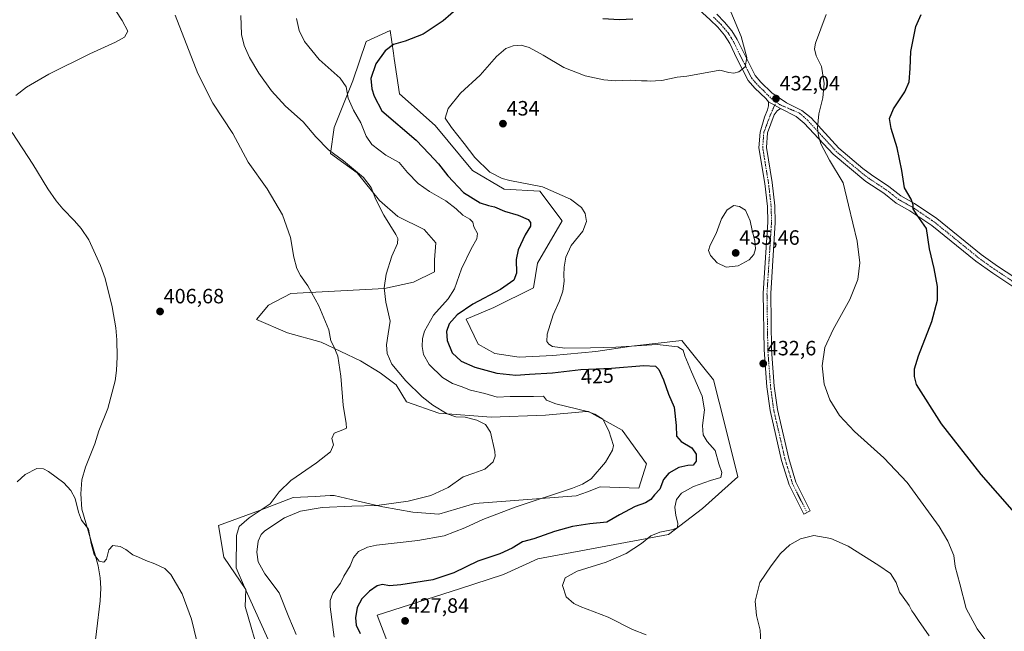
# Model space of a CAD drawing. Units: metres. Extents: x 553062 to 556515, y 4703189 to 4705529.
# Drawn here: x 555247 to 555723, y 4704748 to 4705044 of the extents above; entities that cross this region are included whole.
import ezdxf
from ezdxf.enums import TextEntityAlignment as Align

# ---------------------------------------------------------------- set-up
doc = ezdxf.new("R2010")
doc.units = ezdxf.units.M
doc.header["$MEASUREMENT"] = 0
doc.linetypes.add('TRAZO_Y_PUNTO', pattern=[1, 0.5, -0.25, 0, -0.25])
for name, color, linetype, lineweight in [('Camino', 19, 'Continuous', 0), ('Camino Cxs', 19, 'Continuous', 0), ('Camino eje', 39, 'TRAZO_Y_PUNTO', 13), ('Carátula', 7, 'Continuous', 5), ('Corriente natural lineal', 142, 'Continuous', 13), ('Cultivos herbáceos CxS', 92, 'Continuous', 0), ('Curva de nivel maestra', 36, 'Continuous', 30), ('Curva de nivel normal', 36, 'Continuous', 0), ('Matorral', 135, 'Continuous', 0), ('Matorral CxS', 135, 'Continuous', 0), ('Pista no pavimentada', 254, 'Continuous', 13), ('Pista no pavimentada Cxs', 254, 'Continuous', 0), ('Pista pavimentada eje', 135, 'TRAZO_Y_PUNTO', 0), ('Punto de cota en terreno', 7, 'Continuous', 0), ('Rótulo de curva de nivel directora', 19, 'Continuous', 0), ('Rótulo de punto de cota en terreno', 19, 'Continuous', 0)]:
    doc.layers.add(name, color=color, linetype=linetype, lineweight=lineweight)
doc.styles.add('Arial', font='txt', dxfattribs={"height": 0.2})

# ---------------------------------------------------------------- blocks, each defined once
blk = doc.blocks.new('*U159')
at = {"layer": 'Cultivos herbáceos CxS', "color": 92, "linetype": 'Continuous', "lineweight": 0}
blk.add_polyline3d([(555425.3, 4704741.59, 426.41), (555419.88, 4704756.04, 427.39), (555459.6, 4704768.67, 426.14), (555480.89, 4704775.57, 428.29), (555497.47, 4704783.13, 428.82), (555560.54, 4704794.93, 430.1), (555576.94, 4704807.48, 431.22), (555594.09, 4704822.83, 431.46), (555587.77, 4704848.1, 432.16), (555582.36, 4704869.76, 431.37), (555567.01, 4704888.72, 430.74), (555542.64, 4704886.01, 429.43), (555525.49, 4704883.3, 429.33), (555504.73, 4704881.5, 429.23), (555488.48, 4704880.59, 428.89), (555476.75, 4704882.4, 428.65), (555468.63, 4704886.91, 428.52), (555462.79, 4704898.96, 427.14), (555476.18, 4704904.62, 427.57), (555495.31, 4704914.07, 428.41), (555497.25, 4704926.14, 428.6), (555509.25, 4704946.48, 428.89), (555498.42, 4704960.93, 429.54), (555481.27, 4704961.83, 429.22), (555465.92, 4704970.86, 429.25), (555447.87, 4704992.52, 429.25), (555430.72, 4705007.86, 428.67), (555428.02, 4705025.01, 426.52), (555427.68, 4705027.56, 425.96), (555426.21, 4705038.55, 422.79), (555414.48, 4705033.13, 422.14), (555408.16, 4705014.18, 420.71), (555399.13, 4704991.62, 417.33), (555397.33, 4704978.98, 414.38), (555410.15, 4704969.74, 414.81), (555420.94, 4704956.34, 415.11), (555429.83, 4704948.68, 415.72), (555442.54, 4704942.27, 416.16), (555448.25, 4704935.88, 417.26), (555447.59, 4704927.62, 417.85), (555447.58, 4704921.9, 418.28), (555437.37, 4704916.86, 417.29), (555423.36, 4704913.75, 414.97), (555378.14, 4704911.4, 409.19), (555367.3, 4704905.73, 408.45), (555361.55, 4704898.76, 408.17), (555376.56, 4704892.33, 408.69), (555392.81, 4704887.82, 409.58), (555411.79, 4704878.84, 410.9), (555421.33, 4704873.08, 412.19), (555428.95, 4704867.33, 412.98), (555434.02, 4704859.04, 412.7), (555449.67, 4704853.52, 414.08), (555474.94, 4704851.71, 416.66), (555501.12, 4704852.61, 418.23), (555520.86, 4704854.33, 419.62), (555521.88, 4704854.42, 419.72), (555538.13, 4704845.39, 420.78), (555549.86, 4704829.15, 421.66), (555546.25, 4704817.41, 422.78), (555527.5, 4704817.96, 420.84), (555521.37, 4704815.61, 420.77), (555516.02, 4704813.56, 420.82), (555466.98, 4704809.96, 417.19), (555449.67, 4704804.78, 416.64), (555437.03, 4704805.68, 415.85), (555422.59, 4704808.39, 414.97), (555410.04, 4704811.28, 414.22), (555399.12, 4704813.8, 413.06), (555397.84, 4704813.74, 412.94), (555397.2, 4704813.72, 412.88), (555389.9, 4704813.38, 412.26), (555379.27, 4704812.9, 411.15), (555363.02, 4704806.58, 409.86), (555343.16, 4704799.36, 406.92), (555345.87, 4704784.02, 407.72), (555356.5, 4704768.33, 410.04), (555356.05, 4704760.23, 408.12), (555363.61, 4704734.14, 407.69)], dxfattribs=at)
blk = doc.blocks.new('*U168')
at = {"layer": 'Curva de nivel normal', "color": 36, "linetype": 'Continuous', "lineweight": 0}
blk.add_polyline3d([(555399.04, 4704745.34, 420), (555397.23, 4704759.93, 420), (555397.22, 4704763.01, 420), (555398.45, 4704766.54, 420), (555402.07, 4704771.46, 420), (555403.78, 4704774.8, 420), (555406.84, 4704779.8, 420), (555408.44, 4704783.87, 420), (555410.84, 4704786.74, 420), (555415.17, 4704788.81, 420), (555419.49, 4704789.79, 420), (555439.49, 4704792.03, 420), (555452.25, 4704794.28, 420), (555462.17, 4704798.09, 420), (555470.91, 4704802.25, 420), (555486.49, 4704808.08, 420), (555514.16, 4704817.41, 420), (555519.09, 4704819.19, 420), (555523.24, 4704821.9, 420), (555530.07, 4704829.98, 420), (555533.46, 4704835.67, 420), (555533.97, 4704837.94, 420), (555531.79, 4704845.09, 420), (555528.82, 4704850.62, 420), (555524.96, 4704853.14, 420), (555521.4, 4704854.37, 420), (555506.16, 4704858.13, 420), (555501.57, 4704859.87, 420), (555500.12, 4704861.76, 420), (555495.39, 4704861.64, 420), (555484.04, 4704861.6, 420), (555477.83, 4704861.38, 420), (555471.83, 4704863.1, 420), (555464.91, 4704864.68, 420), (555460.49, 4704866.48, 420), (555456.24, 4704867.94, 420), (555451.43, 4704870.77, 420), (555444.89, 4704877.14, 420), (555442.28, 4704881.92, 420), (555441.66, 4704885.72, 420), (555441.71, 4704889.7, 420), (555442.78, 4704893.24, 420), (555447.06, 4704900.89, 420), (555454.16, 4704908.9, 420), (555457.15, 4704913.68, 420), (555460.52, 4704923.32, 420), (555465.2, 4704933.01, 420), (555468.04, 4704937.8, 420), (555468.24, 4704940.43, 420), (555466.47, 4704943.67, 420), (555466, 4704945.93, 420), (555464.64, 4704947.27, 420), (555461.25, 4704949.22, 420), (555458.06, 4704952.37, 420), (555453.08, 4704956.18, 420), (555445.08, 4704960.62, 420), (555439.58, 4704964.56, 420), (555434.45, 4704969.82, 420), (555430.44, 4704974.63, 420), (555423.99, 4704978.18, 420), (555417.25, 4704983.45, 420), (555414.54, 4704987.49, 420), (555412.02, 4704993.89, 420), (555408.4, 4705000.02, 420), (555405.9, 4705005.74, 420), (555404.96, 4705011.34, 420), (555402.05, 4705015.4, 420), (555391.79, 4705024.4, 420), (555384.77, 4705033.1, 420), (555382.21, 4705038.53, 420), (555380.89, 4705044.22, 420)], dxfattribs=at)
blk = doc.blocks.new('*U175')
at = {"layer": 'Curva de nivel normal', "color": 36, "linetype": 'Continuous', "lineweight": 0}
blk.add_polyline3d([(555246, 4704820.37, 405), (555249.83, 4704824.02, 405), (555255.5, 4704826.87, 405), (555258.7, 4704826.71, 405), (555261.12, 4704825.42, 405), (555268.55, 4704819.95, 405), (555271.92, 4704816.25, 405), (555274.03, 4704812.32, 405), (555275.64, 4704805.7, 405), (555277.13, 4704801.95, 405), (555280.37, 4704797.52, 405), (555281.66, 4704790.62, 405), (555283.22, 4704785.32, 405), (555285.55, 4704782.08, 405), (555287.89, 4704781.56, 405), (555289.19, 4704783.01, 405), (555290.25, 4704787.46, 405), (555292.18, 4704789.63, 405), (555295.74, 4704789.12, 405), (555298.48, 4704787.71, 405), (555301.86, 4704785.19, 405), (555304.66, 4704784.06, 405), (555308.2, 4704782.34, 405), (555312.48, 4704780.78, 405), (555317.34, 4704778.48, 405), (555320.24, 4704775.6, 405), (555325.72, 4704766.23, 405), (555330.21, 4704754.04, 405), (555333.9, 4704738.74, 405)], dxfattribs=at)
blk = doc.blocks.new('*U179')
at = {"layer": 'Curva de nivel maestra', "color": 36, "linetype": 'Continuous', "lineweight": 30}
for points in [[(555543.4, 4705044.04, 425), (555536.92, 4705043.57, 425), (555528.78, 4705044.1, 425)], [(555462.8, 4705052.88, 425), (555451.66, 4705043.19, 425), (555442.07, 4705036.79, 425), (555433.44, 4705033.29, 425), (555427.69, 4705031.78, 425), (555423.76, 4705028.6, 425), (555419.15, 4705022.36, 425), (555416.84, 4705015.22, 425), (555417.25, 4705010.29, 425), (555418.41, 4705006.81, 425), (555422.16, 4704999.7, 425), (555438.67, 4704985.57, 425), (555444.92, 4704978.97, 425), (555449.47, 4704974.07, 425), (555453.94, 4704968.32, 425), (555461.55, 4704960.19, 425), (555469.56, 4704955.21, 425), (555473.61, 4704953.88, 425), (555476.56, 4704953.34, 425), (555481.29, 4704951.21, 425), (555487.94, 4704949.23, 425), (555492.72, 4704947.14, 425), (555493.98, 4704945.7, 425), (555493.9, 4704943.99, 425), (555491.4, 4704939.68, 425), (555487.98, 4704932.45, 425), (555486.98, 4704927.76, 425), (555487.11, 4704921.23, 425), (555485.93, 4704917.8, 425), (555479.39, 4704913.36, 425), (555466.03, 4704906.24, 425), (555458.49, 4704901.15, 425), (555454.67, 4704896.73, 425), (555453.4, 4704893.1, 425), (555453.7, 4704888.72, 425), (555456.14, 4704882.73, 425), (555460.39, 4704878.72, 425), (555466.95, 4704875.73, 425), (555477.7, 4704872.92, 425), (555486.86, 4704871.96, 425), (555493.42, 4704872.42, 425), (555504.49, 4704873.14, 425), (555518.16, 4704874.68, 425), (555533.01, 4704875.36, 425), (555548.66, 4704876.68, 425), (555554.28, 4704876.22, 425), (555555.86, 4704874.74, 425), (555558.08, 4704869.72, 425), (555560.49, 4704862.79, 425), (555563.25, 4704856.55, 425), (555564.28, 4704847.58, 425), (555564.47, 4704842.48, 425), (555566.74, 4704839.87, 425), (555571.77, 4704836.78, 425), (555573.88, 4704833.83, 425), (555573.94, 4704830.45, 425), (555572.47, 4704828.5, 425), (555569.82, 4704828.21, 425), (555565.51, 4704827.25, 425), (555560.72, 4704824.64, 425), (555558.15, 4704821.53, 425), (555556.38, 4704816.8, 425), (555553.82, 4704814.06, 425), (555552.01, 4704811.84, 425), (555549.48, 4704810.23, 425), (555544.46, 4704808.52, 425), (555536.89, 4704804.49, 425), (555530.78, 4704800.87, 425), (555522.5, 4704800.06, 425), (555514.19, 4704798.86, 425), (555505.49, 4704796.35, 425), (555495.49, 4704792.88, 425), (555489.98, 4704791.46, 425), (555485.13, 4704788.4, 425), (555479.1, 4704785.64, 425), (555468.54, 4704782.11, 425), (555456.86, 4704776.49, 425), (555446.79, 4704773.09, 425), (555431.31, 4704770.62, 425), (555425.74, 4704770.19, 425), (555422.47, 4704770.75, 425), (555419.83, 4704770.1, 425), (555416.16, 4704767.58, 425), (555412.46, 4704763.89, 425), (555410.18, 4704759.62, 425), (555409.33, 4704754.65, 425), (555409.71, 4704751.19, 425), (555411.58, 4704747.03, 425)], [(555727.62, 4704805.51, 425), (555711.61, 4704823.92, 425), (555692.44, 4704848.4, 425), (555680.35, 4704867.47, 425), (555679.37, 4704871.33, 425), (555679.31, 4704874.99, 425), (555681.28, 4704881.3, 425), (555687.78, 4704897.88, 425), (555690.4, 4704908.14, 425), (555690.42, 4704914.72, 425), (555688.93, 4704923.47, 425), (555686.64, 4704933, 425), (555685.19, 4704942.8, 425), (555680.58, 4704949.18, 425), (555678.72, 4704952.32, 425), (555678.78, 4704954.23, 425), (555677.76, 4704957, 425), (555674.54, 4704962.52, 425), (555673.23, 4704970.81, 425), (555670.94, 4704981.81, 425), (555668.14, 4704991.14, 425), (555667.36, 4704996.02, 425), (555669.26, 4705000.64, 425), (555674.73, 4705008.81, 425), (555676.83, 4705013.65, 425), (555677.25, 4705020.06, 425), (555677.52, 4705028.32, 425), (555680, 4705040.39, 425), (555682.62, 4705046.17, 425)]]:
    blk.add_polyline3d(points, dxfattribs=at)
blk = doc.blocks.new('5PATER')
at = {"layer": 'Carátula', "linetype": 'Continuous', "lineweight": 5}
h = blk.add_hatch(color=250, dxfattribs=at)
edge = h.paths.add_edge_path()
edge.add_ellipse((0, 0.01), major_axis=(-1.33, -1.34), ratio=0.999422, start_angle=0, end_angle=360)

msp = doc.modelspace()

# ---------------------------------------------------------------- linework, layer by layer
at = {"layer": 'Camino', "color": 19, "linetype": 'Continuous', "lineweight": 0}
for points in [[(555614.57, 4705000.77, 432.22), (555612.99, 4704999.71, 432.29), (555611.56, 4704997.76, 432.39), (555608.37, 4704989.08, 432.87), (555607.84, 4704981.98, 433.12), (555610.59, 4704965.11, 433.56), (555611.89, 4704953.75, 433.9), (555612.1, 4704945.76, 434.2), (555609.9, 4704911.42, 433.52), (555610.29, 4704884.38, 432.49), (555611.6, 4704866.6, 432.31), (555613.12, 4704855.43, 432.33), (555618.61, 4704831.63, 432.78), (555622.09, 4704820.19, 433.02), (555629.03, 4704806.39, 433.85), (555625.85, 4704804.79, 433.83), (555618.77, 4704818.87, 432.88), (555615.17, 4704830.71, 432.65), (555609.61, 4704854.79, 432.56), (555608.06, 4704866.23, 432.44), (555606.74, 4704884.23, 432.73), (555606.34, 4704911.51, 433.61), (555608.54, 4704945.83, 434.32), (555608.34, 4704953.5, 434.14), (555607.06, 4704964.62, 433.77), (555604.26, 4704981.82, 433.3), (555604.82, 4704989.34, 432.99), (555606.94, 4704996.54, 432.56), (555608.38, 4705000.14, 432.36), (555608.91, 4705002.15, 432.25), (555608.91, 4705004.05, 432.14)], [(555608.91, 4705004.05, 432.14), (555614.57, 4705000.77, 432.22)]]:
    msp.add_polyline3d(points, dxfattribs=at)
at = {"layer": 'Camino Cxs', "color": 19, "linetype": 'Continuous', "lineweight": 0}
msp.add_polyline3d([(555614.57, 4705000.77, 432.22), (555612.99, 4704999.71, 432.29), (555611.56, 4704997.76, 432.39), (555608.37, 4704989.08, 432.87), (555607.84, 4704981.98, 433.12), (555610.59, 4704965.11, 433.56), (555611.89, 4704953.75, 433.9), (555612.1, 4704945.76, 434.2), (555609.9, 4704911.42, 433.52), (555610.29, 4704884.38, 432.49), (555611.6, 4704866.6, 432.31), (555613.12, 4704855.43, 432.33), (555618.61, 4704831.63, 432.78), (555622.09, 4704820.19, 433.02), (555629.03, 4704806.39, 433.85), (555625.85, 4704804.79, 433.83), (555618.77, 4704818.87, 432.88), (555615.17, 4704830.71, 432.65), (555609.61, 4704854.79, 432.56), (555608.06, 4704866.23, 432.44), (555606.74, 4704884.23, 432.73), (555606.34, 4704911.51, 433.61), (555608.54, 4704945.83, 434.32), (555608.34, 4704953.5, 434.14), (555607.06, 4704964.62, 433.77), (555604.26, 4704981.82, 433.3), (555604.82, 4704989.34, 432.99), (555606.94, 4704996.54, 432.56), (555608.38, 4705000.14, 432.36), (555608.91, 4705002.15, 432.25), (555608.91, 4705004.05, 432.14), (555614.57, 4705000.77, 432.22)], close=True, dxfattribs=at)
at = {"layer": 'Camino eje', "color": 39, "linetype": 'TRAZO_Y_PUNTO', "lineweight": 13}
msp.add_polyline3d([(555612.56, 4705003.92, 432.02), (555609.89, 4704998.05, 432.41), (555606.6, 4704989.21, 432.88), (555606.05, 4704981.9, 433.19), (555608.83, 4704964.87, 433.66), (555609.47, 4704959.31, 433.8), (555610.12, 4704953.63, 434.02), (555610.32, 4704945.8, 434.26), (555608.12, 4704911.47, 433.57), (555608.32, 4704897.83, 432.99), (555608.52, 4704884.31, 432.61), (555609.18, 4704875.31, 432.49), (555609.83, 4704866.42, 432.38), (555610.59, 4704860.83, 432.46), (555611.37, 4704855.11, 432.53), (555614.15, 4704843.07, 432.61), (555616.89, 4704831.17, 432.74), (555620.43, 4704819.53, 432.96), (555627.44, 4704805.59, 433.85)], dxfattribs=at)
at = {"layer": 'Corriente natural lineal', "color": 142, "linetype": 'Continuous', "lineweight": 13}
for points in [[(555239.91, 4705168.15, 411.43), (555247.67, 4705150.63, 411.1), (555254.55, 4705130.71, 410.84), (555262.68, 4705110.15, 410.71), (555267.87, 4705097.91, 410.43), (555270.14, 4705093.45, 410.29), (555276.14, 4705084.05, 410.18), (555279.11, 4705078.62, 410), (555287.58, 4705059.1, 409.64), (555293.67, 4705047.99, 409.42), (555296.74, 4705043.27, 409.28), (555299.5, 4705038.23, 409.47), (555297.9, 4705035.35, 409.22), (555293.55, 4705032.88, 408.99), (555281.06, 4705027.19, 408.88), (555261.34, 4705017.35, 408.81), (555250.5, 4705011.03, 408.76), (555245.38, 4705007.03, 408.64)], [(555243.63, 4704989.14, 408.96), (555253.54, 4704973.87, 408.66), (555260.86, 4704962, 408.26), (555264.78, 4704956.23, 408.36), (555267.98, 4704952.38, 408.17), (555273.7, 4704946.55, 408.27), (555276.96, 4704942.77, 408.39), (555280.68, 4704937.32, 408.05), (555286.2, 4704924.92, 407.27), (555288.55, 4704918.64, 407.41), (555291.86, 4704905.03, 407.02), (555293.65, 4704894.81, 406.74), (555294.13, 4704889.09, 406.61), (555294.22, 4704880.87, 406.41), (555294.02, 4704874.15, 406.32), (555293.35, 4704869.19, 406.23), (555289.74, 4704855.91, 406.04), (555285.38, 4704845.03, 405.91), (555283.42, 4704838.71, 405.64), (555278.93, 4704827.51, 405.52), (555277.29, 4704821.35, 405.3), (555276.73, 4704814.63, 405.14), (555277.29, 4704807.19, 405.07), (555283.73, 4704785.19, 404.94), (555285.13, 4704779.83, 404.84), (555286.13, 4704774.07, 404.65), (555286.33, 4704769.07, 404.7), (555286.02, 4704762.92, 404.59), (555282.59, 4704733.33, 403.98)]]:
    msp.add_polyline3d(points, dxfattribs=at)
at = {"layer": 'Cultivos herbáceos CxS', "color": 92, "linetype": 'Continuous', "lineweight": 0}
msp.add_polyline3d([(555363.61, 4704734.14, 407.69), (555356.05, 4704760.23, 408.12), (555356.5, 4704768.33, 410.04), (555345.87, 4704784.02, 407.72), (555343.16, 4704799.36, 406.92), (555363.02, 4704806.58, 409.86), (555379.26, 4704812.9, 411.15), (555389.9, 4704813.38, 412.26), (555397.2, 4704813.72, 412.88), (555397.84, 4704813.74, 412.94), (555399.12, 4704813.8, 413.06), (555410.04, 4704811.28, 414.22), (555422.59, 4704808.39, 414.97), (555437.03, 4704805.68, 415.85), (555449.67, 4704804.78, 416.64), (555466.98, 4704809.96, 417.19), (555516.02, 4704813.56, 420.82), (555521.37, 4704815.61, 420.77), (555527.5, 4704817.96, 420.84), (555546.25, 4704817.41, 422.78), (555549.86, 4704829.15, 421.66), (555538.13, 4704845.39, 420.78), (555521.88, 4704854.42, 419.72), (555520.86, 4704854.33, 419.62), (555501.12, 4704852.61, 418.23), (555474.94, 4704851.71, 416.66), (555449.67, 4704853.52, 414.08), (555434.02, 4704859.04, 412.7), (555428.95, 4704867.33, 412.98), (555421.33, 4704873.08, 412.19), (555411.79, 4704878.84, 410.9), (555392.81, 4704887.82, 409.58), (555376.56, 4704892.33, 408.69), (555361.55, 4704898.76, 408.17), (555367.3, 4704905.73, 408.45), (555378.14, 4704911.4, 409.19), (555423.36, 4704913.75, 414.97), (555437.37, 4704916.87, 417.29), (555447.58, 4704921.9, 418.28), (555447.59, 4704927.62, 417.85), (555448.25, 4704935.88, 417.26), (555442.54, 4704942.27, 416.16), (555429.83, 4704948.68, 415.72), (555420.93, 4704956.34, 415.11), (555410.15, 4704969.74, 414.81), (555397.33, 4704978.98, 414.38), (555399.13, 4704991.62, 417.33), (555408.16, 4705014.18, 420.71), (555414.48, 4705033.13, 422.14), (555426.21, 4705038.55, 422.79), (555427.68, 4705027.56, 425.96), (555428.02, 4705025.01, 426.52), (555430.72, 4705007.86, 428.67), (555447.87, 4704992.52, 429.25), (555465.92, 4704970.86, 429.25), (555481.27, 4704961.83, 429.22), (555498.42, 4704960.93, 429.54), (555509.25, 4704946.48, 428.89), (555497.25, 4704926.14, 428.6), (555495.31, 4704914.07, 428.41), (555476.18, 4704904.62, 427.57), (555462.79, 4704898.96, 427.14), (555468.63, 4704886.91, 428.52), (555476.75, 4704882.4, 428.65), (555488.48, 4704880.59, 428.89), (555504.73, 4704881.5, 429.23), (555525.49, 4704883.3, 429.33), (555542.64, 4704886.01, 429.43), (555567.01, 4704888.72, 430.74), (555582.36, 4704869.76, 431.37), (555587.77, 4704848.1, 432.16), (555594.09, 4704822.83, 431.46), (555576.94, 4704807.48, 431.22), (555560.54, 4704794.93, 430.1), (555497.47, 4704783.13, 428.82), (555480.89, 4704775.57, 428.29), (555459.59, 4704768.67, 426.14), (555419.88, 4704756.04, 427.39), (555425.29, 4704741.59, 426.41)], dxfattribs=at)
at = {"layer": 'Curva de nivel normal', "color": 36, "linetype": 'Continuous', "lineweight": 0}
for points in [[(555588.23, 4705053.55, 430), (555595.68, 4705035.66, 430), (555598.45, 4705025.52, 430), (555597.61, 4705020.96, 430), (555594.49, 4705018.59, 430), (555592.11, 4705017.88, 430), (555589.63, 4705018.22, 430), (555585.37, 4705019.35, 430), (555577.54, 4705017.85, 430), (555569.42, 4705016.45, 430), (555564.78, 4705015.94, 430), (555557.36, 4705014.38, 430), (555554.27, 4705014.25, 430), (555552.05, 4705014.03, 430), (555550.26, 4705014.24, 430), (555547.48, 4705014.12, 430), (555542.12, 4705014.42, 430), (555534.94, 4705014.17, 430), (555529.3, 4705014.6, 430), (555520.28, 4705016.59, 430), (555510.03, 4705020.64, 430), (555499.97, 4705026.6, 430), (555493.28, 4705030.26, 430), (555489.37, 4705031.35, 430), (555485.48, 4705031.12, 430), (555482.02, 4705029.85, 430), (555477.49, 4705025.98, 430), (555469.66, 4705016.96, 430), (555460.07, 4705008.21, 430), (555454.19, 4705000.81, 430), (555452.65, 4704996.1, 430), (555455.78, 4704991.68, 430), (555461.95, 4704983.93, 430), (555467.02, 4704977.14, 430), (555474.31, 4704970.07, 430), (555480.25, 4704966.97, 430), (555483.95, 4704966.05, 430), (555499.63, 4704963.02, 430), (555513.17, 4704956.91, 430), (555518.5, 4704953, 430), (555520.36, 4704950.13, 430), (555521.03, 4704946.18, 430), (555519.25, 4704941.46, 430), (555513.62, 4704934.58, 430), (555511, 4704928.89, 430), (555510.13, 4704924.1, 430), (555510.02, 4704920.27, 430), (555510.22, 4704917.42, 430), (555509.53, 4704912.46, 430), (555507.94, 4704907.8, 430), (555504.84, 4704901.13, 430), (555502, 4704891.8, 430), (555501.8, 4704888.24, 430), (555502.8, 4704886.85, 430), (555504.53, 4704885.84, 430), (555510.49, 4704885, 430), (555522.92, 4704885.16, 430), (555535.16, 4704885.4, 430), (555555.16, 4704886.84, 430), (555565.1, 4704885.58, 430), (555567.57, 4704884, 430), (555568.52, 4704881.22, 430), (555571.66, 4704873.62, 430), (555576.83, 4704861.77, 430), (555577.97, 4704855.17, 430), (555576.98, 4704847.58, 430), (555577.24, 4704843.13, 430), (555579.22, 4704839.94, 430), (555583.07, 4704835.53, 430), (555584.8, 4704829.16, 430), (555586.34, 4704824.89, 430), (555585.78, 4704822.44, 430), (555580.77, 4704821, 430), (555572.71, 4704818.16, 430), (555566.84, 4704814.94, 430), (555564.4, 4704811.92, 430), (555563.6, 4704808.13, 430), (555564.05, 4704804.13, 430), (555565.04, 4704800.46, 430), (555564.88, 4704798.36, 430), (555562.84, 4704797.4, 430), (555556.34, 4704796.14, 430), (555552.04, 4704794.33, 430), (555547.49, 4704790.52, 430), (555540.16, 4704785.76, 430), (555530.49, 4704781.59, 430), (555516.49, 4704777.15, 430), (555510.62, 4704774.03, 430), (555509.42, 4704770.38, 430), (555511.2, 4704764.84, 430), (555514.82, 4704761.59, 430), (555517.89, 4704760.09, 430), (555531.48, 4704755.03, 430), (555543.09, 4704748.96, 430), (555549.81, 4704746.51, 430)], [(555371.79, 4704734.22, 410), (555355.85, 4704769.45, 410), (555351.8, 4704778.86, 410), (555351.88, 4704794.53, 410), (555353.26, 4704798.88, 410), (555358.06, 4704802.92, 410), (555368.18, 4704809.73, 410), (555372.48, 4704815.51, 410), (555378.15, 4704821.01, 410), (555390.48, 4704829.53, 410), (555397.35, 4704834.96, 410), (555398.82, 4704838.21, 410), (555397.9, 4704841.35, 410), (555399.05, 4704843.94, 410), (555403.32, 4704845.48, 410), (555404.98, 4704846.25, 410), (555404.93, 4704848.59, 410), (555403.38, 4704857.4, 410), (555402.38, 4704871.42, 410), (555400.8, 4704881.2, 410), (555398.91, 4704885.8, 410), (555397.5, 4704888.46, 410), (555396.44, 4704893.8, 410), (555391.71, 4704905.45, 410), (555386.38, 4704915.11, 410), (555382.79, 4704920.1, 410), (555381.12, 4704923.53, 410), (555379.68, 4704929.02, 410), (555378.03, 4704938.43, 410), (555374.18, 4704949.34, 410), (555366.68, 4704962.03, 410), (555357.55, 4704974.87, 410), (555350.12, 4704988.73, 410), (555340.44, 4705003.45, 410), (555333.2, 4705017.64, 410), (555322.29, 4705045.92, 410)], [(555380.66, 4704746.69, 415), (555377.13, 4704755.07, 415), (555372.52, 4704766.83, 415), (555365.64, 4704775.96, 415), (555362.42, 4704781.81, 415), (555361.78, 4704786.44, 415), (555362.32, 4704791.75, 415), (555363.83, 4704794.94, 415), (555365.66, 4704796.73, 415), (555375.11, 4704802.95, 415), (555382.84, 4704806.2, 415), (555393.34, 4704808.01, 415), (555407.66, 4704808.63, 415), (555419.75, 4704808.88, 415), (555434.86, 4704811.04, 415), (555445.83, 4704813.78, 415), (555454.12, 4704817.68, 415), (555461.34, 4704822.81, 415), (555466.54, 4704824.53, 415), (555471.87, 4704826.57, 415), (555475.8, 4704830.04, 415), (555476.86, 4704832.82, 415), (555476.76, 4704835.03, 415), (555474.53, 4704844.36, 415), (555472.2, 4704848.15, 415), (555467.98, 4704850.19, 415), (555462.32, 4704851.63, 415), (555457.9, 4704851.88, 415), (555453.63, 4704853.27, 415), (555446.81, 4704857.44, 415), (555441.55, 4704861.52, 415), (555433.64, 4704869.28, 415), (555427, 4704877.3, 415), (555424.74, 4704882.36, 415), (555424.44, 4704886.52, 415), (555425.21, 4704891.95, 415), (555426.14, 4704898.07, 415), (555424.07, 4704907.28, 415), (555423.22, 4704914.13, 415), (555424.2, 4704920.8, 415), (555426.88, 4704929.46, 415), (555429.74, 4704935.5, 415), (555429.83, 4704938.05, 415), (555428.88, 4704939.94, 415), (555423.02, 4704949.3, 415), (555419.21, 4704956.84, 415), (555417.03, 4704962.56, 415), (555413.22, 4704967.38, 415), (555403.66, 4704975.52, 415), (555396.39, 4704980.86, 415), (555390.3, 4704987.12, 415), (555384.08, 4704994.29, 415), (555375.55, 4705001.93, 415), (555368.79, 4705009.29, 415), (555362.7, 4705017.88, 415), (555358.2, 4705025.48, 415), (555355.59, 4705031.24, 415), (555354.31, 4705036.63, 415), (555354.05, 4705045.71, 415)], [(555718.23, 4704737.91, 430), (555709.71, 4704749.35, 430), (555704.37, 4704759.16, 430), (555701.22, 4704771.12, 430), (555699.04, 4704779.46, 430), (555698.35, 4704784.8, 430), (555695.39, 4704791.8, 430), (555691.2, 4704798.8, 430), (555675.87, 4704820.14, 430), (555664.49, 4704832.05, 430), (555650.46, 4704844.69, 430), (555643.16, 4704852.45, 430), (555638.48, 4704859.96, 430), (555635.68, 4704867.66, 430), (555634.81, 4704876.44, 430), (555636.09, 4704885.27, 430), (555640.11, 4704894.07, 430), (555648.1, 4704908.46, 430), (555651.94, 4704918.13, 430), (555653, 4704926.19, 430), (555651.64, 4704936.74, 430), (555647.45, 4704954.09, 430), (555644.93, 4704964.91, 430), (555638.25, 4704975.9, 430), (555634.17, 4704983.74, 430), (555632.97, 4704987.62, 430), (555632.52, 4704991.41, 430), (555633.14, 4704998.26, 430), (555635.03, 4705005.94, 430), (555635.68, 4705012.81, 430), (555634.46, 4705021.14, 430), (555631.82, 4705026.19, 430), (555631.1, 4705029.56, 430), (555631.54, 4705032.33, 430), (555636.76, 4705046.19, 430)], [(555588.46, 4704924.16, 435), (555594.16, 4704924.71, 435), (555599.45, 4704927.71, 435), (555601.76, 4704930.2, 435), (555602.58, 4704932.92, 435), (555602.31, 4704936.86, 435), (555600.92, 4704941.9, 435), (555600.05, 4704946.57, 435), (555597.72, 4704951.69, 435), (555594.92, 4704953.43, 435), (555592.11, 4704953.92, 435), (555588.95, 4704951.83, 435), (555586.2, 4704947.46, 435), (555583.53, 4704940.46, 435), (555580.68, 4704934.8, 435), (555579.9, 4704932.13, 435), (555580.87, 4704929.76, 435), (555584.07, 4704926.27, 435), (555588.46, 4704924.16, 435)], [(555686.43, 4704745.94, 435), (555681.22, 4704753.32, 435), (555679.12, 4704756.7, 435), (555678.03, 4704758.14, 435), (555676.78, 4704760.66, 435), (555673.94, 4704764.71, 435), (555672.15, 4704767.02, 435), (555670.56, 4704771.8, 435), (555667.75, 4704776.15, 435), (555662.2, 4704779.95, 435), (555647.28, 4704789.25, 435), (555638.92, 4704793.09, 435), (555630.81, 4704794.42, 435), (555624.33, 4704792.82, 435), (555619.22, 4704789.95, 435), (555614.6, 4704785.8, 435), (555610.06, 4704779.8, 435), (555604.7, 4704771.76, 435), (555602.44, 4704762.67, 435), (555603.09, 4704755.76, 435), (555604.9, 4704748.69, 435), (555605.16, 4704742.94, 435)]]:
    msp.add_polyline3d(points, dxfattribs=at)
at = {"layer": 'Matorral', "color": 135, "linetype": 'Continuous', "lineweight": 0}
msp.add_polyline3d([(555363.61, 4704734.14, 407.69), (555356.05, 4704760.23, 408.12), (555356.5, 4704768.33, 410.04), (555345.87, 4704784.02, 407.72), (555343.16, 4704799.36, 406.92), (555363.02, 4704806.58, 409.86), (555379.26, 4704812.9, 411.15), (555389.9, 4704813.38, 412.26), (555397.2, 4704813.72, 412.88), (555397.84, 4704813.74, 412.94), (555399.12, 4704813.8, 413.06), (555410.04, 4704811.28, 414.22), (555422.59, 4704808.39, 414.97), (555437.03, 4704805.68, 415.85), (555449.67, 4704804.78, 416.64), (555466.98, 4704809.96, 417.19), (555516.02, 4704813.56, 420.82), (555521.37, 4704815.61, 420.77), (555527.5, 4704817.96, 420.84), (555546.25, 4704817.41, 422.78), (555549.86, 4704829.15, 421.66), (555538.13, 4704845.39, 420.78), (555521.88, 4704854.42, 419.72), (555520.86, 4704854.33, 419.62), (555501.12, 4704852.61, 418.23), (555474.94, 4704851.71, 416.66), (555449.67, 4704853.52, 414.08), (555434.02, 4704859.04, 412.7), (555428.95, 4704867.33, 412.98), (555421.33, 4704873.08, 412.19), (555411.79, 4704878.84, 410.9), (555392.81, 4704887.82, 409.58), (555376.56, 4704892.33, 408.69), (555361.55, 4704898.76, 408.17), (555367.3, 4704905.73, 408.45), (555378.14, 4704911.4, 409.19), (555423.36, 4704913.75, 414.97), (555437.37, 4704916.87, 417.29), (555447.58, 4704921.9, 418.28), (555447.59, 4704927.62, 417.85), (555448.25, 4704935.88, 417.26), (555442.54, 4704942.27, 416.16), (555429.83, 4704948.68, 415.72), (555420.93, 4704956.34, 415.11), (555410.15, 4704969.74, 414.81), (555397.33, 4704978.98, 414.38), (555399.13, 4704991.62, 417.33), (555408.16, 4705014.18, 420.71), (555414.48, 4705033.13, 422.14), (555426.21, 4705038.55, 422.79), (555427.68, 4705027.56, 425.96), (555428.02, 4705025.01, 426.52), (555430.72, 4705007.86, 428.67), (555447.87, 4704992.52, 429.25), (555465.92, 4704970.86, 429.25), (555481.27, 4704961.83, 429.22), (555498.42, 4704960.93, 429.54), (555509.25, 4704946.48, 428.89), (555497.25, 4704926.14, 428.6), (555495.31, 4704914.07, 428.41), (555476.18, 4704904.62, 427.57), (555462.79, 4704898.96, 427.14), (555468.63, 4704886.91, 428.52), (555476.75, 4704882.4, 428.65), (555488.48, 4704880.59, 428.89), (555504.73, 4704881.5, 429.23), (555525.49, 4704883.3, 429.33), (555542.64, 4704886.01, 429.43), (555567.01, 4704888.72, 430.74), (555582.36, 4704869.76, 431.37), (555587.77, 4704848.1, 432.16), (555594.09, 4704822.83, 431.46), (555576.94, 4704807.48, 431.22), (555560.54, 4704794.93, 430.1), (555497.47, 4704783.13, 428.82), (555480.89, 4704775.57, 428.29), (555459.59, 4704768.67, 426.14), (555419.88, 4704756.04, 427.39), (555425.29, 4704741.59, 426.41)], dxfattribs=at)
at = {"layer": 'Matorral CxS', "color": 135, "linetype": 'Continuous', "lineweight": 0}
msp.add_polyline3d([(555363.61, 4704734.14, 407.69), (555356.05, 4704760.23, 408.12), (555356.5, 4704768.33, 410.04), (555345.87, 4704784.02, 407.72), (555343.16, 4704799.36, 406.92), (555363.02, 4704806.58, 409.86), (555379.27, 4704812.9, 411.15), (555389.9, 4704813.38, 412.26), (555397.2, 4704813.72, 412.88), (555397.84, 4704813.74, 412.94), (555399.12, 4704813.8, 413.06), (555410.04, 4704811.28, 414.22), (555422.59, 4704808.39, 414.97), (555437.03, 4704805.68, 415.85), (555449.67, 4704804.78, 416.64), (555466.98, 4704809.96, 417.19), (555516.02, 4704813.56, 420.82), (555521.37, 4704815.61, 420.77), (555527.5, 4704817.96, 420.84), (555546.25, 4704817.41, 422.78), (555549.86, 4704829.15, 421.66), (555538.13, 4704845.39, 420.78), (555521.88, 4704854.42, 419.72), (555520.86, 4704854.33, 419.62), (555501.12, 4704852.61, 418.23), (555474.94, 4704851.71, 416.66), (555449.67, 4704853.52, 414.08), (555434.02, 4704859.04, 412.7), (555428.95, 4704867.33, 412.98), (555421.33, 4704873.08, 412.19), (555411.79, 4704878.84, 410.9), (555392.81, 4704887.82, 409.58), (555376.56, 4704892.33, 408.69), (555361.55, 4704898.76, 408.17), (555367.3, 4704905.73, 408.45), (555378.14, 4704911.4, 409.19), (555423.36, 4704913.75, 414.97), (555437.37, 4704916.86, 417.29), (555447.58, 4704921.9, 418.28), (555447.59, 4704927.62, 417.85), (555448.25, 4704935.88, 417.26), (555442.54, 4704942.27, 416.16), (555429.83, 4704948.68, 415.72), (555420.94, 4704956.34, 415.11), (555410.15, 4704969.74, 414.81), (555397.33, 4704978.98, 414.38), (555399.13, 4704991.62, 417.33), (555408.16, 4705014.18, 420.71), (555414.48, 4705033.13, 422.14), (555426.21, 4705038.55, 422.79), (555427.68, 4705027.56, 425.96), (555428.02, 4705025.01, 426.52), (555430.72, 4705007.86, 428.67), (555447.87, 4704992.52, 429.25), (555465.92, 4704970.86, 429.25), (555481.27, 4704961.83, 429.22), (555498.42, 4704960.93, 429.54), (555509.25, 4704946.48, 428.89), (555497.25, 4704926.14, 428.6), (555495.31, 4704914.07, 428.41), (555476.18, 4704904.62, 427.57), (555462.79, 4704898.96, 427.14), (555468.63, 4704886.91, 428.52), (555476.75, 4704882.4, 428.65), (555476.75, 4704882.4, 428.65), (555488.48, 4704880.59, 428.89), (555504.73, 4704881.5, 429.23), (555525.49, 4704883.3, 429.33), (555542.64, 4704886.01, 429.43), (555567.01, 4704888.72, 430.74), (555582.36, 4704869.76, 431.37), (555587.77, 4704848.1, 432.16), (555594.09, 4704822.83, 431.46), (555576.94, 4704807.48, 431.22), (555560.54, 4704794.93, 430.1), (555497.47, 4704783.13, 428.82), (555480.89, 4704775.57, 428.29), (555459.59, 4704768.67, 426.14), (555419.88, 4704756.04, 427.39), (555425.3, 4704741.59, 426.41)], dxfattribs=at)
at = {"layer": 'Pista no pavimentada', "color": 254, "linetype": 'Continuous', "lineweight": 13}
for points in [[(555608.91, 4705004.05, 432.14), (555607.5, 4705005.58, 432), (555602.22, 4705010.62, 431.78), (555598.96, 4705014.37, 430.9), (555593.63, 4705024.91, 428.99), (555590.14, 4705032.14, 427.83), (555587.53, 4705036.31, 427.19), (555584.31, 4705040.08, 426.46), (555580.75, 4705043.61, 425.78), (555571.41, 4705052.24, 424.34)], [(555583.83, 4705046.39, 426.32), (555587.68, 4705042.55, 427.19), (555591.18, 4705038.36, 427.61), (555593.77, 4705034.15, 428.6), (555602.42, 4705016.7, 430.77), (555605.22, 4705013.49, 431.2), (555610.53, 4705008.42, 431.83), (555617.62, 4705003.46, 431.99), (555624.94, 4704999.9, 431.37), (555629.46, 4704996.24, 430.52), (555642.86, 4704981.67, 427.96), (555654.37, 4704971.82, 426.95), (555658.57, 4704968.69, 426.79), (555666.92, 4704963.19, 426.09), (555672.83, 4704958.56, 425.46), (555679.31, 4704954.95, 424.78), (555690.16, 4704947.63, 423.57), (555711.55, 4704930.3, 421.73), (555719.49, 4704924.59, 421.08), (555727.9, 4704919.1, 420.45)], [(555608.91, 4705004.05, 432.14), (555614.57, 4705000.77, 432.22)], [(555741.34, 4704907.67, 419.88), (555733.73, 4704910.76, 420.27), (555726.78, 4704914.78, 420.68), (555717.14, 4704921.18, 421.54), (555709.04, 4704927.01, 422.16), (555687.7, 4704944.3, 424.24), (555677.14, 4704951.42, 425.39), (555670.54, 4704955.1, 426.17), (555664.5, 4704959.82, 426.54), (555655.9, 4704965.5, 427.14), (555640.01, 4704978.66, 428.71), (555626.1, 4704993.74, 430.97), (555622.29, 4704997, 431.74), (555614.57, 4705000.77, 432.22)]]:
    msp.add_polyline3d(points, dxfattribs=at)
at = {"layer": 'Pista no pavimentada Cxs', "color": 254, "linetype": 'Continuous', "lineweight": 0}
for points in [[(555726.78, 4704914.78, 420.68), (555717.14, 4704921.18, 421.54), (555709.04, 4704927.01, 422.16), (555687.7, 4704944.3, 424.24), (555677.14, 4704951.42, 425.39), (555670.54, 4704955.1, 426.17), (555664.5, 4704959.82, 426.54), (555655.9, 4704965.5, 427.14), (555640.01, 4704978.66, 428.71), (555626.1, 4704993.74, 430.97), (555622.29, 4704997, 431.74), (555614.57, 4705000.77, 432.22), (555608.91, 4705004.05, 432.14), (555607.5, 4705005.58, 432), (555602.22, 4705010.62, 431.78), (555598.96, 4705014.37, 430.9), (555593.63, 4705024.91, 428.99), (555590.14, 4705032.14, 427.83), (555587.53, 4705036.31, 427.19), (555584.31, 4705040.08, 426.46), (555580.75, 4705043.61, 425.78), (555571.41, 4705052.24, 424.34)], [(555583.83, 4705046.39, 426.32), (555587.68, 4705042.55, 427.19), (555591.18, 4705038.36, 427.61), (555593.77, 4705034.15, 428.6), (555602.42, 4705016.7, 430.77), (555605.22, 4705013.49, 431.2), (555610.53, 4705008.42, 431.83), (555617.62, 4705003.46, 431.99), (555624.94, 4704999.9, 431.37), (555629.46, 4704996.24, 430.52), (555642.86, 4704981.67, 427.96), (555654.37, 4704971.82, 426.95), (555658.57, 4704968.69, 426.79), (555666.92, 4704963.19, 426.09), (555672.83, 4704958.56, 425.46), (555679.31, 4704954.95, 424.78), (555690.16, 4704947.63, 423.57), (555711.55, 4704930.3, 421.73), (555719.49, 4704924.59, 421.08), (555727.9, 4704919.1, 420.45)]]:
    msp.add_polyline3d(points, dxfattribs=at)
at = {"layer": 'Pista pavimentada eje', "color": 135, "linetype": 'TRAZO_Y_PUNTO', "lineweight": 0}
for points in [[(555582.29, 4705045, 425.95), (555584.07, 4705043.24, 426.27), (555586, 4705041.32, 426.68), (555587.61, 4705039.43, 427.11), (555589.36, 4705037.34, 427.41), (555590.66, 4705035.25, 427.72), (555591.96, 4705033.15, 428.1), (555593.7, 4705029.53, 428.62), (555598.03, 4705020.81, 430.1), (555600.69, 4705015.54, 430.67), (555602.32, 4705013.66, 430.91), (555603.72, 4705012.06, 431.36), (555606.36, 4705009.54, 431.53), (555610.22, 4705005.56, 431.98), (555612.56, 4705003.92, 432.02)], [(555612.56, 4705003.92, 432.02), (555614.46, 4705002.6, 432.07), (555616.8, 4705001.56, 432.14), (555619.96, 4705000.23, 431.88), (555623.79, 4704998.56, 431.34), (555625.69, 4704996.93, 431.16), (555627.78, 4704994.99, 430.71), (555634.74, 4704987.45, 429.34), (555641.44, 4704980.17, 428.25), (555647.19, 4704975.24, 427.69), (555655.14, 4704968.66, 427.13), (555657.24, 4704967.1, 426.97), (555661.54, 4704964.26, 426.55), (555665.71, 4704961.51, 426.27), (555668.67, 4704959.19, 425.91), (555671.69, 4704956.83, 425.8), (555678.23, 4704953.19, 425.01), (555688.93, 4704945.97, 423.9), (555710.3, 4704928.66, 421.91), (555718.32, 4704922.89, 421.26), (555722.52, 4704920.14, 420.88), (555727.34, 4704916.94, 420.56)]]:
    msp.add_polyline3d(points, dxfattribs=at)

# ---------------------------------------------------------------- block references
at = {"layer": 'Cultivos herbáceos CxS', "color": 92, "linetype": 'Continuous', "lineweight": 0}
msp.add_blockref('*U159', (0, 0), dxfattribs=at)
at = {"layer": 'Curva de nivel maestra', "color": 36, "linetype": 'Continuous', "lineweight": 30}
msp.add_blockref('*U179', (0, 0), dxfattribs=at)
at = {"layer": 'Curva de nivel normal', "color": 36, "linetype": 'Continuous', "lineweight": 0}
for name in ['*U168', '*U175']:
    msp.add_blockref(name, (0, 0), dxfattribs=at)
at = {"layer": 'Punto de cota en terreno', "linetype": 'Continuous', "lineweight": 0}
for p in [(555612.47, 4705005.58, 432.04), (555480.61, 4704993.47, 434), (555593, 4704931, 435.46), (555315, 4704902.7, 406.68), (555606.31, 4704877.56, 432.6), (555433.33, 4704753.18, 427.84)]:
    msp.add_blockref('5PATER', p, dxfattribs=at)

# ---------------------------------------------------------------- texts
at = {"layer": 'Rótulo de curva de nivel directora', "color": 19, "linetype": 'Continuous', "lineweight": 0, "style": 'Arial'}
msp.add_text('425', height=7, rotation=2.6219, dxfattribs=at).set_placement((555526.17, 4704871.51), align=Align.MIDDLE_CENTER)
at = {"layer": 'Rótulo de punto de cota en terreno', "color": 19, "linetype": 'Continuous', "lineweight": 0, "style": 'Arial'}
for s, p in [('432,04', (555614.23, 4705007.34)), ('434', (555482.37, 4704995.23)), ('435,46', (555594.76, 4704932.76)), ('406,68', (555316.76, 4704904.46)), ('432,6', (555608.07, 4704879.32)), ('427,84', (555435.09, 4704754.94))]:
    msp.add_text(s, height=7, dxfattribs=at).set_placement(p, align=Align.BOTTOM_LEFT)

doc.saveas('drawing.dxf')
